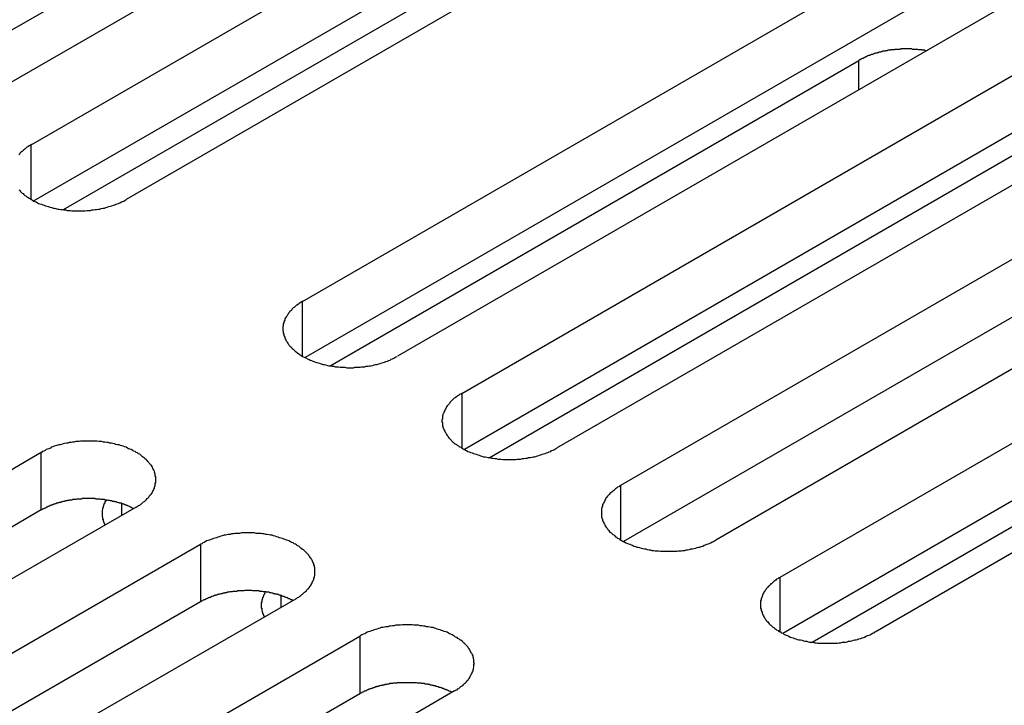
# Model space of a CAD drawing. Extents: x -41 to 2100, y 0 to 1485.
# Drawn here: x 1417 to 1438, y 1095 to 1109 of the extents above; entities that cross this region are included whole.
import ezdxf

# ---------------------------------------------------------------- set-up
doc = ezdxf.new("R2010")
doc.units = 0
doc.header["$LTSCALE"] = 5
doc.layers.add('VISIBLE__ISO_', color=7, linetype='CONTINUOUS')
doc.layers.add('VISIBLE_NARROW__ISO_', color=7, linetype='CONTINUOUS')

msp = doc.modelspace()

# ---------------------------------------------------------------- linework, layer by layer
at = {"layer": 'VISIBLE__ISO_'}
for p, q in [((1429.336, 1116.286), (1413.728, 1107.274)), ((1431.351, 1116.347), (1415.689, 1107.304)), ((1417.056, 1106.515), (1432.718, 1115.558)), ((1432.718, 1114.333), (1417.11, 1105.322)), ((1434.733, 1114.394), (1419.071, 1105.352)), ((1422.819, 1103.188), (1438.482, 1112.23)), ((1427.875, 1110.988), (1417.734, 1105.133)), ((1438.482, 1111.005), (1422.874, 1101.994)), ((1440.497, 1111.067), (1424.834, 1102.024)), ((1426.201, 1101.235), (1441.864, 1110.278)), ((1443.879, 1109.114), (1428.217, 1100.071)), ((1441.864, 1109.053), (1426.256, 1100.042)), ((1423.403, 1101.82), (1434.639, 1108.307)), ((1429.583, 1099.282), (1445.246, 1108.325)), ((1445.246, 1107.1), (1429.638, 1098.089)), ((1447.261, 1107.161), (1431.599, 1098.119)), ((1432.965, 1097.33), (1448.628, 1106.372)), ((1426.786, 1099.868), (1438.021, 1106.354)), ((1448.628, 1105.148), (1433.02, 1096.136)), ((1450.643, 1105.209), (1434.981, 1096.166)), ((1443.785, 1101.802), (1433.644, 1095.947)), ((1401.606, 1090.94), (1417.268, 1099.983)), ((1417.268, 1098.758), (1401.66, 1089.747)), ((1419.284, 1098.819), (1403.621, 1089.777)), ((1404.988, 1088.987), (1420.65, 1098.03)), ((1420.65, 1096.805), (1405.042, 1087.794)), ((1422.666, 1096.867), (1407.003, 1087.824)), ((1408.37, 1087.035), (1424.033, 1096.077)), ((1426.048, 1094.914), (1410.385, 1085.871)), ((1424.033, 1094.853), (1408.425, 1085.841))]:
    msp.add_line(p, q, dxfattribs=at)
for points in [[(1436.07, 1108.51, 0), (1436.06, 1108.51, 0), (1436.05, 1108.51, 0), (1436.04, 1108.52, 0), (1436.02, 1108.52, 0), (1436.01, 1108.52, 0), (1436, 1108.52, 0), (1435.99, 1108.52, 0), (1435.98, 1108.53, 0), (1435.96, 1108.53, 0), (1435.95, 1108.53, 0), (1435.94, 1108.53, 0), (1435.93, 1108.53, 0), (1435.92, 1108.53, 0), (1435.91, 1108.53, 0), (1435.89, 1108.54, 0), (1435.88, 1108.54, 0), (1435.87, 1108.54, 0), (1435.86, 1108.54, 0), (1435.85, 1108.54, 0), (1435.83, 1108.54, 0), (1435.82, 1108.54, 0), (1435.81, 1108.54, 0), (1435.8, 1108.54, 0), (1435.79, 1108.54, 0), (1435.77, 1108.54, 0), (1435.76, 1108.55, 0), (1435.75, 1108.55, 0), (1435.74, 1108.55, 0), (1435.73, 1108.55, 0), (1435.71, 1108.55, 0), (1435.7, 1108.55, 0), (1435.69, 1108.55, 0), (1435.68, 1108.55, 0), (1435.67, 1108.55, 0), (1435.65, 1108.55, 0), (1435.64, 1108.55, 0), (1435.63, 1108.55, 0), (1435.62, 1108.55, 0), (1435.6, 1108.55, 0), (1435.59, 1108.55, 0), (1435.58, 1108.55, 0), (1435.57, 1108.55, 0), (1435.56, 1108.55, 0), (1435.54, 1108.55, 0), (1435.53, 1108.55, 0), (1435.52, 1108.54, 0), (1435.51, 1108.54, 0), (1435.5, 1108.54, 0), (1435.48, 1108.54, 0), (1435.47, 1108.54, 0), (1435.46, 1108.54, 0), (1435.45, 1108.54, 0), (1435.44, 1108.54, 0), (1435.42, 1108.54, 0), (1435.41, 1108.54, 0), (1435.4, 1108.54, 0), (1435.39, 1108.53, 0), (1435.38, 1108.53, 0), (1435.36, 1108.53, 0), (1435.35, 1108.53, 0), (1435.34, 1108.53, 0), (1435.33, 1108.53, 0), (1435.32, 1108.53, 0), (1435.31, 1108.52, 0), (1435.29, 1108.52, 0), (1435.28, 1108.52, 0), (1435.27, 1108.52, 0), (1435.26, 1108.52, 0), (1435.25, 1108.52, 0), (1435.24, 1108.51, 0), (1435.22, 1108.51, 0), (1435.21, 1108.51, 0), (1435.2, 1108.51, 0), (1435.19, 1108.5, 0), (1435.18, 1108.5, 0), (1435.17, 1108.5, 0), (1435.16, 1108.5, 0), (1435.14, 1108.5, 0), (1435.13, 1108.49, 0), (1435.12, 1108.49, 0), (1435.11, 1108.49, 0), (1435.1, 1108.48, 0), (1435.09, 1108.48, 0), (1435.08, 1108.48, 0), (1435.07, 1108.48, 0), (1435.05, 1108.47, 0), (1435.04, 1108.47, 0), (1435.03, 1108.47, 0), (1435.02, 1108.46, 0), (1435.01, 1108.46, 0), (1435, 1108.46, 0), (1434.99, 1108.46, 0), (1434.98, 1108.45, 0), (1434.97, 1108.45, 0), (1434.96, 1108.45, 0), (1434.95, 1108.44, 0), (1434.94, 1108.44, 0), (1434.93, 1108.43, 0), (1434.92, 1108.43, 0), (1434.9, 1108.43, 0), (1434.89, 1108.42, 0), (1434.88, 1108.42, 0), (1434.87, 1108.42, 0), (1434.86, 1108.41, 0), (1434.85, 1108.41, 0), (1434.84, 1108.41, 0), (1434.83, 1108.4, 0), (1434.82, 1108.4, 0), (1434.81, 1108.39, 0), (1434.8, 1108.39, 0), (1434.79, 1108.38, 0), (1434.78, 1108.38, 0), (1434.78, 1108.38, 0), (1434.77, 1108.37, 0), (1434.76, 1108.37, 0), (1434.75, 1108.36, 0), (1434.74, 1108.36, 0), (1434.73, 1108.35, 0), (1434.72, 1108.35, 0), (1434.71, 1108.35, 0), (1434.7, 1108.34, 0), (1434.69, 1108.34, 0), (1434.68, 1108.33, 0), (1434.67, 1108.33, 0), (1434.67, 1108.32, 0), (1434.66, 1108.32, 0), (1434.65, 1108.31, 0), (1434.64, 1108.31, 0)], [(1417.06, 1106.52, 0), (1417.03, 1106.5, 0), (1417.01, 1106.49, 0), (1416.98, 1106.47, 0), (1416.96, 1106.46, 0), (1416.94, 1106.44, 0), (1416.92, 1106.42, 0), (1416.9, 1106.41, 0), (1416.88, 1106.39, 0), (1416.86, 1106.37, 0), (1416.84, 1106.36, 0), (1416.82, 1106.34, 0), (1416.81, 1106.32, 0), (1416.79, 1106.3, 0)], [(1416.79, 1105.56, 0), (1416.81, 1105.55, 0), (1416.82, 1105.53, 0), (1416.84, 1105.51, 0), (1416.86, 1105.49, 0), (1416.88, 1105.48, 0), (1416.9, 1105.46, 0), (1416.92, 1105.44, 0), (1416.94, 1105.43, 0), (1416.96, 1105.41, 0), (1416.98, 1105.4, 0), (1417.01, 1105.38, 0), (1417.03, 1105.37, 0), (1417.06, 1105.35, 0), (1417.08, 1105.34, 0), (1417.11, 1105.32, 0), (1417.13, 1105.31, 0), (1417.16, 1105.3, 0), (1417.19, 1105.28, 0), (1417.21, 1105.27, 0), (1417.24, 1105.26, 0), (1417.27, 1105.25, 0), (1417.3, 1105.24, 0), (1417.33, 1105.23, 0), (1417.36, 1105.22, 0), (1417.39, 1105.21, 0), (1417.42, 1105.2, 0), (1417.45, 1105.19, 0), (1417.49, 1105.18, 0), (1417.52, 1105.17, 0), (1417.55, 1105.17, 0), (1417.58, 1105.16, 0), (1417.62, 1105.15, 0), (1417.65, 1105.15, 0), (1417.68, 1105.14, 0), (1417.72, 1105.14, 0), (1417.75, 1105.13, 0), (1417.79, 1105.13, 0), (1417.82, 1105.12, 0), (1417.85, 1105.12, 0), (1417.89, 1105.12, 0), (1417.92, 1105.11, 0), (1417.96, 1105.11, 0), (1417.99, 1105.11, 0), (1418.03, 1105.11, 0), (1418.06, 1105.11, 0), (1418.1, 1105.11, 0), (1418.13, 1105.11, 0), (1418.17, 1105.11, 0), (1418.2, 1105.11, 0), (1418.24, 1105.12, 0), (1418.27, 1105.12, 0), (1418.31, 1105.12, 0), (1418.34, 1105.13, 0), (1418.38, 1105.13, 0), (1418.41, 1105.14, 0), (1418.44, 1105.14, 0), (1418.48, 1105.15, 0), (1418.51, 1105.15, 0), (1418.54, 1105.16, 0), (1418.58, 1105.17, 0), (1418.61, 1105.17, 0), (1418.64, 1105.18, 0), (1418.67, 1105.19, 0), (1418.7, 1105.2, 0), (1418.73, 1105.21, 0), (1418.77, 1105.22, 0), (1418.8, 1105.23, 0), (1418.83, 1105.24, 0), (1418.85, 1105.25, 0), (1418.88, 1105.26, 0), (1418.91, 1105.27, 0), (1418.94, 1105.28, 0), (1418.97, 1105.3, 0), (1418.99, 1105.31, 0), (1419.02, 1105.32, 0), (1419.05, 1105.34, 0), (1419.07, 1105.35, 0)], [(1422.82, 1103.19, 0), (1422.79, 1103.17, 0), (1422.77, 1103.16, 0), (1422.75, 1103.14, 0), (1422.73, 1103.13, 0), (1422.7, 1103.11, 0), (1422.68, 1103.1, 0), (1422.66, 1103.08, 0), (1422.64, 1103.06, 0), (1422.62, 1103.05, 0), (1422.6, 1103.03, 0), (1422.59, 1103.01, 0), (1422.57, 1102.99, 0), (1422.55, 1102.98, 0), (1422.54, 1102.96, 0), (1422.52, 1102.94, 0), (1422.51, 1102.92, 0), (1422.5, 1102.9, 0), (1422.49, 1102.88, 0), (1422.47, 1102.86, 0), (1422.46, 1102.84, 0), (1422.45, 1102.83, 0), (1422.44, 1102.81, 0), (1422.44, 1102.79, 0), (1422.43, 1102.77, 0), (1422.42, 1102.75, 0), (1422.42, 1102.73, 0), (1422.41, 1102.71, 0), (1422.41, 1102.69, 0), (1422.41, 1102.67, 0), (1422.4, 1102.65, 0), (1422.4, 1102.63, 0), (1422.4, 1102.61, 0), (1422.4, 1102.59, 0), (1422.4, 1102.57, 0), (1422.41, 1102.55, 0), (1422.41, 1102.53, 0), (1422.41, 1102.51, 0), (1422.42, 1102.49, 0), (1422.42, 1102.47, 0), (1422.43, 1102.45, 0), (1422.44, 1102.43, 0), (1422.44, 1102.41, 0), (1422.45, 1102.39, 0), (1422.46, 1102.37, 0), (1422.47, 1102.35, 0), (1422.49, 1102.33, 0), (1422.5, 1102.31, 0), (1422.51, 1102.29, 0), (1422.52, 1102.27, 0), (1422.54, 1102.25, 0), (1422.55, 1102.24, 0), (1422.57, 1102.22, 0), (1422.59, 1102.2, 0), (1422.6, 1102.18, 0), (1422.62, 1102.17, 0), (1422.64, 1102.15, 0), (1422.66, 1102.13, 0), (1422.68, 1102.12, 0), (1422.7, 1102.1, 0), (1422.73, 1102.08, 0), (1422.75, 1102.07, 0), (1422.77, 1102.05, 0), (1422.79, 1102.04, 0), (1422.82, 1102.02, 0), (1422.84, 1102.01, 0), (1422.87, 1102, 0), (1422.9, 1101.98, 0), (1422.92, 1101.97, 0), (1422.95, 1101.96, 0), (1422.98, 1101.94, 0), (1423.01, 1101.93, 0), (1423.04, 1101.92, 0), (1423.06, 1101.91, 0), (1423.09, 1101.9, 0), (1423.12, 1101.89, 0), (1423.16, 1101.88, 0), (1423.19, 1101.87, 0), (1423.22, 1101.86, 0), (1423.25, 1101.85, 0), (1423.28, 1101.85, 0), (1423.31, 1101.84, 0), (1423.35, 1101.83, 0), (1423.38, 1101.82, 0), (1423.41, 1101.82, 0), (1423.45, 1101.81, 0), (1423.48, 1101.81, 0), (1423.51, 1101.8, 0), (1423.55, 1101.8, 0), (1423.58, 1101.8, 0), (1423.62, 1101.79, 0), (1423.65, 1101.79, 0), (1423.69, 1101.79, 0), (1423.72, 1101.79, 0), (1423.76, 1101.78, 0), (1423.79, 1101.78, 0), (1423.83, 1101.78, 0), (1423.86, 1101.78, 0), (1423.9, 1101.78, 0), (1423.93, 1101.79, 0), (1423.97, 1101.79, 0), (1424, 1101.79, 0), (1424.04, 1101.79, 0), (1424.07, 1101.8, 0), (1424.1, 1101.8, 0), (1424.14, 1101.8, 0), (1424.17, 1101.81, 0), (1424.21, 1101.81, 0), (1424.24, 1101.82, 0), (1424.27, 1101.82, 0), (1424.31, 1101.83, 0), (1424.34, 1101.84, 0), (1424.37, 1101.85, 0), (1424.4, 1101.85, 0), (1424.44, 1101.86, 0), (1424.47, 1101.87, 0), (1424.5, 1101.88, 0), (1424.53, 1101.89, 0), (1424.56, 1101.9, 0), (1424.59, 1101.91, 0), (1424.62, 1101.92, 0), (1424.65, 1101.93, 0), (1424.68, 1101.94, 0), (1424.7, 1101.96, 0), (1424.73, 1101.97, 0), (1424.76, 1101.98, 0), (1424.78, 1102, 0), (1424.81, 1102.01, 0), (1424.83, 1102.02, 0)], [(1426.2, 1101.23, 0), (1426.18, 1101.22, 0), (1426.15, 1101.21, 0), (1426.13, 1101.19, 0), (1426.11, 1101.18, 0), (1426.09, 1101.16, 0), (1426.06, 1101.14, 0), (1426.04, 1101.13, 0), (1426.02, 1101.11, 0), (1426, 1101.09, 0), (1425.99, 1101.08, 0), (1425.97, 1101.06, 0), (1425.95, 1101.04, 0), (1425.94, 1101.02, 0), (1425.92, 1101, 0), (1425.91, 1100.99, 0), (1425.89, 1100.97, 0), (1425.88, 1100.95, 0), (1425.87, 1100.93, 0), (1425.86, 1100.91, 0), (1425.85, 1100.89, 0), (1425.84, 1100.87, 0), (1425.83, 1100.85, 0), (1425.82, 1100.83, 0), (1425.81, 1100.81, 0), (1425.8, 1100.79, 0), (1425.8, 1100.77, 0), (1425.79, 1100.75, 0), (1425.79, 1100.73, 0), (1425.79, 1100.71, 0), (1425.79, 1100.69, 0), (1425.78, 1100.67, 0), (1425.78, 1100.65, 0), (1425.78, 1100.63, 0), (1425.79, 1100.61, 0), (1425.79, 1100.59, 0), (1425.79, 1100.57, 0), (1425.79, 1100.55, 0), (1425.8, 1100.53, 0), (1425.8, 1100.51, 0), (1425.81, 1100.49, 0), (1425.82, 1100.47, 0), (1425.83, 1100.45, 0), (1425.84, 1100.43, 0), (1425.85, 1100.41, 0), (1425.86, 1100.4, 0), (1425.87, 1100.38, 0), (1425.88, 1100.36, 0), (1425.89, 1100.34, 0), (1425.91, 1100.32, 0), (1425.92, 1100.3, 0), (1425.94, 1100.28, 0), (1425.95, 1100.27, 0), (1425.97, 1100.25, 0), (1425.99, 1100.23, 0), (1426, 1100.21, 0), (1426.02, 1100.2, 0), (1426.04, 1100.18, 0), (1426.06, 1100.16, 0), (1426.09, 1100.15, 0), (1426.11, 1100.13, 0), (1426.13, 1100.12, 0), (1426.15, 1100.1, 0), (1426.18, 1100.09, 0), (1426.2, 1100.07, 0), (1426.23, 1100.06, 0), (1426.25, 1100.04, 0), (1426.28, 1100.03, 0), (1426.3, 1100.02, 0), (1426.33, 1100, 0), (1426.36, 1099.99, 0), (1426.39, 1099.98, 0), (1426.42, 1099.97, 0), (1426.45, 1099.96, 0), (1426.48, 1099.95, 0), (1426.51, 1099.94, 0), (1426.54, 1099.93, 0), (1426.57, 1099.92, 0), (1426.6, 1099.91, 0), (1426.63, 1099.9, 0), (1426.66, 1099.89, 0), (1426.7, 1099.89, 0), (1426.73, 1099.88, 0), (1426.76, 1099.87, 0), (1426.8, 1099.87, 0), (1426.83, 1099.86, 0), (1426.86, 1099.86, 0), (1426.9, 1099.85, 0), (1426.93, 1099.85, 0), (1426.97, 1099.84, 0), (1427, 1099.84, 0), (1427.03, 1099.84, 0), (1427.07, 1099.83, 0), (1427.1, 1099.83, 0), (1427.14, 1099.83, 0), (1427.17, 1099.83, 0), (1427.21, 1099.83, 0), (1427.24, 1099.83, 0), (1427.28, 1099.83, 0), (1427.31, 1099.83, 0), (1427.35, 1099.83, 0), (1427.38, 1099.84, 0), (1427.42, 1099.84, 0), (1427.45, 1099.84, 0), (1427.49, 1099.85, 0), (1427.52, 1099.85, 0), (1427.56, 1099.86, 0), (1427.59, 1099.86, 0), (1427.62, 1099.87, 0), (1427.66, 1099.87, 0), (1427.69, 1099.88, 0), (1427.72, 1099.89, 0), (1427.75, 1099.89, 0), (1427.79, 1099.9, 0), (1427.82, 1099.91, 0), (1427.85, 1099.92, 0), (1427.88, 1099.93, 0), (1427.91, 1099.94, 0), (1427.94, 1099.95, 0), (1427.97, 1099.96, 0), (1428, 1099.97, 0), (1428.03, 1099.98, 0), (1428.06, 1099.99, 0), (1428.09, 1100, 0), (1428.11, 1100.02, 0), (1428.14, 1100.03, 0), (1428.17, 1100.04, 0), (1428.19, 1100.06, 0), (1428.22, 1100.07, 0)], [(1419.28, 1098.82, 0), (1419.31, 1098.83, 0), (1419.33, 1098.85, 0), (1419.36, 1098.86, 0), (1419.38, 1098.88, 0), (1419.4, 1098.89, 0), (1419.42, 1098.91, 0), (1419.44, 1098.93, 0), (1419.46, 1098.94, 0), (1419.48, 1098.96, 0), (1419.5, 1098.98, 0), (1419.52, 1099, 0), (1419.53, 1099.01, 0), (1419.55, 1099.03, 0), (1419.56, 1099.05, 0), (1419.58, 1099.07, 0), (1419.59, 1099.09, 0), (1419.61, 1099.1, 0), (1419.62, 1099.12, 0), (1419.63, 1099.14, 0), (1419.64, 1099.16, 0), (1419.65, 1099.18, 0), (1419.66, 1099.2, 0), (1419.67, 1099.22, 0), (1419.67, 1099.24, 0), (1419.68, 1099.26, 0), (1419.69, 1099.28, 0), (1419.69, 1099.3, 0), (1419.69, 1099.32, 0), (1419.7, 1099.34, 0), (1419.7, 1099.36, 0), (1419.7, 1099.38, 0), (1419.7, 1099.4, 0), (1419.7, 1099.42, 0), (1419.7, 1099.44, 0), (1419.7, 1099.46, 0), (1419.69, 1099.48, 0), (1419.69, 1099.5, 0), (1419.69, 1099.52, 0), (1419.68, 1099.54, 0), (1419.67, 1099.56, 0), (1419.67, 1099.58, 0), (1419.66, 1099.6, 0), (1419.65, 1099.62, 0), (1419.64, 1099.64, 0), (1419.63, 1099.66, 0), (1419.62, 1099.68, 0), (1419.61, 1099.7, 0), (1419.59, 1099.72, 0), (1419.58, 1099.73, 0), (1419.56, 1099.75, 0), (1419.55, 1099.77, 0), (1419.53, 1099.79, 0), (1419.52, 1099.81, 0), (1419.5, 1099.82, 0), (1419.48, 1099.84, 0), (1419.46, 1099.86, 0), (1419.44, 1099.87, 0), (1419.42, 1099.89, 0), (1419.4, 1099.91, 0), (1419.38, 1099.92, 0), (1419.36, 1099.94, 0), (1419.33, 1099.95, 0), (1419.31, 1099.97, 0), (1419.28, 1099.98, 0), (1419.26, 1100, 0), (1419.23, 1100.01, 0), (1419.21, 1100.02, 0), (1419.18, 1100.04, 0), (1419.15, 1100.05, 0), (1419.12, 1100.06, 0), (1419.1, 1100.07, 0), (1419.07, 1100.09, 0), (1419.04, 1100.1, 0), (1419.01, 1100.11, 0), (1418.98, 1100.12, 0), (1418.95, 1100.13, 0), (1418.92, 1100.14, 0), (1418.89, 1100.14, 0), (1418.85, 1100.15, 0), (1418.82, 1100.16, 0), (1418.79, 1100.17, 0), (1418.76, 1100.18, 0), (1418.72, 1100.18, 0), (1418.69, 1100.19, 0), (1418.66, 1100.19, 0), (1418.62, 1100.2, 0), (1418.59, 1100.2, 0), (1418.55, 1100.21, 0), (1418.52, 1100.21, 0), (1418.49, 1100.21, 0), (1418.45, 1100.22, 0), (1418.42, 1100.22, 0), (1418.38, 1100.22, 0), (1418.35, 1100.22, 0), (1418.31, 1100.22, 0), (1418.28, 1100.22, 0), (1418.24, 1100.22, 0), (1418.21, 1100.22, 0), (1418.17, 1100.22, 0), (1418.14, 1100.22, 0), (1418.1, 1100.22, 0), (1418.07, 1100.21, 0), (1418.03, 1100.21, 0), (1418, 1100.21, 0), (1417.96, 1100.2, 0), (1417.93, 1100.2, 0), (1417.9, 1100.19, 0), (1417.86, 1100.19, 0), (1417.83, 1100.18, 0), (1417.8, 1100.18, 0), (1417.76, 1100.17, 0), (1417.73, 1100.16, 0), (1417.7, 1100.15, 0), (1417.67, 1100.14, 0), (1417.64, 1100.14, 0), (1417.6, 1100.13, 0), (1417.57, 1100.12, 0), (1417.54, 1100.11, 0), (1417.51, 1100.1, 0), (1417.48, 1100.09, 0), (1417.46, 1100.07, 0), (1417.43, 1100.06, 0), (1417.4, 1100.05, 0), (1417.37, 1100.04, 0), (1417.35, 1100.02, 0), (1417.32, 1100.01, 0), (1417.29, 1100, 0), (1417.27, 1099.98, 0)], [(1429.58, 1099.28, 0), (1429.56, 1099.27, 0), (1429.54, 1099.25, 0), (1429.51, 1099.24, 0), (1429.49, 1099.22, 0), (1429.47, 1099.21, 0), (1429.45, 1099.19, 0), (1429.43, 1099.17, 0), (1429.41, 1099.16, 0), (1429.39, 1099.14, 0), (1429.37, 1099.12, 0), (1429.35, 1099.11, 0), (1429.33, 1099.09, 0), (1429.32, 1099.07, 0), (1429.3, 1099.05, 0), (1429.29, 1099.03, 0), (1429.27, 1099.02, 0), (1429.26, 1099, 0), (1429.25, 1098.98, 0), (1429.24, 1098.96, 0), (1429.23, 1098.94, 0), (1429.22, 1098.92, 0), (1429.21, 1098.9, 0), (1429.2, 1098.88, 0), (1429.19, 1098.86, 0), (1429.19, 1098.84, 0), (1429.18, 1098.82, 0), (1429.18, 1098.8, 0), (1429.17, 1098.78, 0), (1429.17, 1098.76, 0), (1429.17, 1098.74, 0), (1429.17, 1098.72, 0), (1429.17, 1098.7, 0), (1429.17, 1098.68, 0), (1429.17, 1098.66, 0), (1429.17, 1098.64, 0), (1429.17, 1098.62, 0), (1429.18, 1098.6, 0), (1429.18, 1098.58, 0), (1429.19, 1098.56, 0), (1429.19, 1098.54, 0), (1429.2, 1098.52, 0), (1429.21, 1098.5, 0), (1429.22, 1098.48, 0), (1429.23, 1098.46, 0), (1429.24, 1098.44, 0), (1429.25, 1098.42, 0), (1429.26, 1098.4, 0), (1429.27, 1098.39, 0), (1429.29, 1098.37, 0), (1429.3, 1098.35, 0), (1429.32, 1098.33, 0), (1429.33, 1098.31, 0), (1429.35, 1098.29, 0), (1429.37, 1098.28, 0), (1429.39, 1098.26, 0), (1429.41, 1098.24, 0), (1429.43, 1098.23, 0), (1429.45, 1098.21, 0), (1429.47, 1098.19, 0), (1429.49, 1098.18, 0), (1429.51, 1098.16, 0), (1429.54, 1098.15, 0), (1429.56, 1098.13, 0), (1429.58, 1098.12, 0), (1429.61, 1098.1, 0), (1429.63, 1098.09, 0), (1429.66, 1098.08, 0), (1429.69, 1098.06, 0), (1429.71, 1098.05, 0), (1429.74, 1098.04, 0), (1429.77, 1098.03, 0), (1429.8, 1098.02, 0), (1429.83, 1098.01, 0), (1429.86, 1097.99, 0), (1429.89, 1097.98, 0), (1429.92, 1097.97, 0), (1429.95, 1097.97, 0), (1429.98, 1097.96, 0), (1430.01, 1097.95, 0), (1430.05, 1097.94, 0), (1430.08, 1097.93, 0), (1430.11, 1097.93, 0), (1430.14, 1097.92, 0), (1430.18, 1097.91, 0), (1430.21, 1097.91, 0), (1430.24, 1097.9, 0), (1430.28, 1097.9, 0), (1430.31, 1097.89, 0), (1430.35, 1097.89, 0), (1430.38, 1097.89, 0), (1430.42, 1097.88, 0), (1430.45, 1097.88, 0), (1430.49, 1097.88, 0), (1430.52, 1097.88, 0), (1430.56, 1097.88, 0), (1430.59, 1097.88, 0), (1430.63, 1097.88, 0), (1430.66, 1097.88, 0), (1430.7, 1097.88, 0), (1430.73, 1097.88, 0), (1430.77, 1097.88, 0), (1430.8, 1097.89, 0), (1430.83, 1097.89, 0), (1430.87, 1097.89, 0), (1430.9, 1097.9, 0), (1430.94, 1097.9, 0), (1430.97, 1097.91, 0), (1431, 1097.91, 0), (1431.04, 1097.92, 0), (1431.07, 1097.93, 0), (1431.1, 1097.93, 0), (1431.14, 1097.94, 0), (1431.17, 1097.95, 0), (1431.2, 1097.96, 0), (1431.23, 1097.97, 0), (1431.26, 1097.97, 0), (1431.29, 1097.98, 0), (1431.32, 1097.99, 0), (1431.35, 1098.01, 0), (1431.38, 1098.02, 0), (1431.41, 1098.03, 0), (1431.44, 1098.04, 0), (1431.47, 1098.05, 0), (1431.49, 1098.06, 0), (1431.52, 1098.08, 0), (1431.55, 1098.09, 0), (1431.57, 1098.1, 0), (1431.6, 1098.12, 0)], [(1419.23, 1098.79, 0), (1419.22, 1098.79, 0), (1419.2, 1098.8, 0), (1419.19, 1098.81, 0), (1419.18, 1098.81, 0), (1419.16, 1098.82, 0), (1419.15, 1098.83, 0), (1419.14, 1098.83, 0), (1419.12, 1098.84, 0), (1419.11, 1098.84, 0), (1419.1, 1098.85, 0), (1419.08, 1098.85, 0), (1419.07, 1098.86, 0), (1419.06, 1098.87, 0), (1419.04, 1098.87, 0), (1419.03, 1098.88, 0), (1419.01, 1098.88, 0), (1419, 1098.89, 0), (1418.98, 1098.89, 0), (1418.97, 1098.9, 0), (1418.95, 1098.9, 0), (1418.94, 1098.9, 0), (1418.92, 1098.91, 0), (1418.91, 1098.91, 0), (1418.89, 1098.92, 0), (1418.88, 1098.92, 0), (1418.86, 1098.93, 0), (1418.85, 1098.93, 0), (1418.83, 1098.93, 0), (1418.82, 1098.94, 0), (1418.8, 1098.94, 0), (1418.78, 1098.94, 0), (1418.77, 1098.95, 0), (1418.75, 1098.95, 0), (1418.74, 1098.95, 0), (1418.72, 1098.96, 0), (1418.7, 1098.96, 0), (1418.69, 1098.96, 0), (1418.67, 1098.97, 0), (1418.66, 1098.97, 0), (1418.64, 1098.97, 0), (1418.62, 1098.97, 0), (1418.61, 1098.98, 0), (1418.59, 1098.98, 0), (1418.57, 1098.98, 0), (1418.56, 1098.98, 0), (1418.54, 1098.98, 0), (1418.52, 1098.99, 0), (1418.51, 1098.99, 0), (1418.49, 1098.99, 0), (1418.47, 1098.99, 0), (1418.46, 1098.99, 0), (1418.44, 1098.99, 0), (1418.42, 1098.99, 0), (1418.41, 1099, 0), (1418.39, 1099, 0), (1418.37, 1099, 0), (1418.36, 1099, 0), (1418.34, 1099, 0), (1418.32, 1099, 0), (1418.31, 1099, 0), (1418.29, 1099, 0), (1418.27, 1099, 0), (1418.26, 1099, 0), (1418.24, 1099, 0), (1418.22, 1099, 0), (1418.2, 1099, 0), (1418.19, 1099, 0), (1418.17, 1099, 0), (1418.15, 1099, 0), (1418.14, 1099, 0), (1418.12, 1098.99, 0), (1418.1, 1098.99, 0), (1418.09, 1098.99, 0), (1418.07, 1098.99, 0), (1418.05, 1098.99, 0), (1418.04, 1098.99, 0), (1418.02, 1098.99, 0), (1418, 1098.98, 0), (1417.99, 1098.98, 0), (1417.97, 1098.98, 0), (1417.95, 1098.98, 0), (1417.94, 1098.98, 0), (1417.92, 1098.97, 0), (1417.9, 1098.97, 0), (1417.89, 1098.97, 0), (1417.87, 1098.97, 0), (1417.86, 1098.96, 0), (1417.84, 1098.96, 0), (1417.82, 1098.96, 0), (1417.81, 1098.95, 0), (1417.79, 1098.95, 0), (1417.78, 1098.95, 0), (1417.76, 1098.94, 0), (1417.74, 1098.94, 0), (1417.73, 1098.94, 0), (1417.71, 1098.93, 0), (1417.7, 1098.93, 0), (1417.68, 1098.92, 0), (1417.67, 1098.92, 0), (1417.65, 1098.92, 0), (1417.64, 1098.91, 0), (1417.62, 1098.91, 0), (1417.61, 1098.9, 0), (1417.59, 1098.9, 0), (1417.58, 1098.89, 0), (1417.56, 1098.89, 0), (1417.55, 1098.88, 0), (1417.53, 1098.88, 0), (1417.52, 1098.87, 0), (1417.5, 1098.87, 0), (1417.49, 1098.86, 0), (1417.48, 1098.86, 0), (1417.46, 1098.85, 0), (1417.45, 1098.85, 0), (1417.44, 1098.84, 0), (1417.42, 1098.83, 0), (1417.41, 1098.83, 0), (1417.39, 1098.82, 0), (1417.38, 1098.82, 0), (1417.37, 1098.81, 0), (1417.36, 1098.8, 0), (1417.34, 1098.8, 0), (1417.33, 1098.79, 0), (1417.32, 1098.78, 0), (1417.3, 1098.78, 0), (1417.29, 1098.77, 0), (1417.28, 1098.76, 0), (1417.27, 1098.76, 0)], [(1418.65, 1098.97, 0), (1418.65, 1098.97, 0), (1418.64, 1098.96, 0), (1418.64, 1098.96, 0), (1418.64, 1098.95, 0), (1418.64, 1098.95, 0), (1418.63, 1098.95, 0), (1418.63, 1098.94, 0), (1418.63, 1098.94, 0), (1418.63, 1098.93, 0), (1418.63, 1098.93, 0), (1418.62, 1098.93, 0), (1418.62, 1098.92, 0), (1418.62, 1098.92, 0), (1418.62, 1098.91, 0), (1418.61, 1098.91, 0), (1418.61, 1098.91, 0), (1418.61, 1098.9, 0), (1418.61, 1098.9, 0), (1418.61, 1098.89, 0), (1418.61, 1098.89, 0), (1418.6, 1098.89, 0), (1418.6, 1098.88, 0), (1418.6, 1098.88, 0), (1418.6, 1098.87, 0), (1418.6, 1098.87, 0), (1418.59, 1098.86, 0), (1418.59, 1098.86, 0), (1418.59, 1098.86, 0), (1418.59, 1098.85, 0), (1418.59, 1098.85, 0), (1418.59, 1098.84, 0), (1418.59, 1098.84, 0), (1418.58, 1098.84, 0), (1418.58, 1098.83, 0), (1418.58, 1098.83, 0), (1418.58, 1098.82, 0), (1418.58, 1098.82, 0), (1418.58, 1098.81, 0), (1418.58, 1098.81, 0), (1418.58, 1098.81, 0), (1418.57, 1098.8, 0), (1418.57, 1098.8, 0), (1418.57, 1098.79, 0), (1418.57, 1098.79, 0), (1418.57, 1098.79, 0), (1418.57, 1098.78, 0), (1418.57, 1098.78, 0), (1418.57, 1098.77, 0), (1418.57, 1098.77, 0), (1418.57, 1098.76, 0), (1418.57, 1098.76, 0), (1418.57, 1098.76, 0), (1418.56, 1098.75, 0), (1418.56, 1098.75, 0), (1418.56, 1098.74, 0), (1418.56, 1098.74, 0), (1418.56, 1098.74, 0), (1418.56, 1098.73, 0), (1418.56, 1098.73, 0), (1418.56, 1098.72, 0), (1418.56, 1098.72, 0), (1418.56, 1098.71, 0), (1418.56, 1098.71, 0), (1418.56, 1098.71, 0), (1418.56, 1098.7, 0), (1418.56, 1098.7, 0), (1418.56, 1098.69, 0), (1418.56, 1098.69, 0), (1418.56, 1098.68, 0), (1418.56, 1098.68, 0), (1418.56, 1098.68, 0), (1418.56, 1098.67, 0), (1418.56, 1098.67, 0), (1418.56, 1098.66, 0), (1418.56, 1098.66, 0), (1418.56, 1098.65, 0), (1418.56, 1098.65, 0), (1418.56, 1098.65, 0), (1418.56, 1098.64, 0), (1418.56, 1098.64, 0), (1418.56, 1098.63, 0), (1418.56, 1098.63, 0), (1418.56, 1098.63, 0), (1418.56, 1098.62, 0), (1418.56, 1098.62, 0), (1418.56, 1098.61, 0), (1418.57, 1098.61, 0), (1418.57, 1098.6, 0), (1418.57, 1098.6, 0), (1418.57, 1098.6, 0), (1418.57, 1098.59, 0), (1418.57, 1098.59, 0), (1418.57, 1098.58, 0), (1418.57, 1098.58, 0), (1418.57, 1098.57, 0), (1418.57, 1098.57, 0), (1418.57, 1098.57, 0), (1418.57, 1098.56, 0), (1418.58, 1098.56, 0), (1418.58, 1098.55, 0), (1418.58, 1098.55, 0), (1418.58, 1098.55, 0), (1418.58, 1098.54, 0), (1418.58, 1098.54, 0), (1418.58, 1098.53, 0), (1418.58, 1098.53, 0), (1418.59, 1098.52, 0), (1418.59, 1098.52, 0), (1418.59, 1098.52, 0), (1418.59, 1098.51, 0), (1418.59, 1098.51, 0), (1418.59, 1098.5, 0), (1418.6, 1098.5, 0), (1418.6, 1098.5, 0), (1418.6, 1098.49, 0), (1418.6, 1098.49, 0), (1418.6, 1098.48, 0), (1418.6, 1098.48, 0), (1418.61, 1098.47, 0), (1418.61, 1098.47, 0), (1418.61, 1098.47, 0), (1418.61, 1098.46, 0), (1418.61, 1098.46, 0), (1418.62, 1098.45, 0), (1418.62, 1098.45, 0), (1418.62, 1098.45, 0), (1418.62, 1098.44, 0), (1418.62, 1098.44, 0)], [(1422.67, 1096.87, 0), (1422.69, 1096.88, 0), (1422.71, 1096.9, 0), (1422.74, 1096.91, 0), (1422.76, 1096.93, 0), (1422.78, 1096.94, 0), (1422.8, 1096.96, 0), (1422.82, 1096.97, 0), (1422.84, 1096.99, 0), (1422.86, 1097.01, 0), (1422.88, 1097.03, 0), (1422.9, 1097.04, 0), (1422.91, 1097.06, 0), (1422.93, 1097.08, 0), (1422.95, 1097.1, 0), (1422.96, 1097.11, 0), (1422.97, 1097.13, 0), (1422.99, 1097.15, 0), (1423, 1097.17, 0), (1423.01, 1097.19, 0), (1423.02, 1097.21, 0), (1423.03, 1097.23, 0), (1423.04, 1097.25, 0), (1423.05, 1097.27, 0), (1423.06, 1097.29, 0), (1423.06, 1097.31, 0), (1423.07, 1097.33, 0), (1423.07, 1097.35, 0), (1423.08, 1097.37, 0), (1423.08, 1097.39, 0), (1423.08, 1097.41, 0), (1423.08, 1097.43, 0), (1423.08, 1097.45, 0), (1423.08, 1097.47, 0), (1423.08, 1097.49, 0), (1423.08, 1097.51, 0), (1423.08, 1097.53, 0), (1423.07, 1097.55, 0), (1423.07, 1097.57, 0), (1423.06, 1097.59, 0), (1423.06, 1097.61, 0), (1423.05, 1097.63, 0), (1423.04, 1097.65, 0), (1423.03, 1097.67, 0), (1423.02, 1097.69, 0), (1423.01, 1097.71, 0), (1423, 1097.73, 0), (1422.99, 1097.74, 0), (1422.97, 1097.76, 0), (1422.96, 1097.78, 0), (1422.95, 1097.8, 0), (1422.93, 1097.82, 0), (1422.91, 1097.84, 0), (1422.9, 1097.85, 0), (1422.88, 1097.87, 0), (1422.86, 1097.89, 0), (1422.84, 1097.91, 0), (1422.82, 1097.92, 0), (1422.8, 1097.94, 0), (1422.78, 1097.95, 0), (1422.76, 1097.97, 0), (1422.74, 1097.99, 0), (1422.71, 1098, 0), (1422.69, 1098.02, 0), (1422.67, 1098.03, 0), (1422.64, 1098.04, 0), (1422.62, 1098.06, 0), (1422.59, 1098.07, 0), (1422.56, 1098.08, 0), (1422.53, 1098.1, 0), (1422.51, 1098.11, 0), (1422.48, 1098.12, 0), (1422.45, 1098.13, 0), (1422.42, 1098.14, 0), (1422.39, 1098.15, 0), (1422.36, 1098.16, 0), (1422.33, 1098.17, 0), (1422.3, 1098.18, 0), (1422.27, 1098.19, 0), (1422.24, 1098.2, 0), (1422.2, 1098.21, 0), (1422.17, 1098.22, 0), (1422.14, 1098.22, 0), (1422.11, 1098.23, 0), (1422.07, 1098.24, 0), (1422.04, 1098.24, 0), (1422, 1098.25, 0), (1421.97, 1098.25, 0), (1421.94, 1098.26, 0), (1421.9, 1098.26, 0), (1421.87, 1098.26, 0), (1421.83, 1098.26, 0), (1421.8, 1098.27, 0), (1421.76, 1098.27, 0), (1421.73, 1098.27, 0), (1421.69, 1098.27, 0), (1421.66, 1098.27, 0), (1421.62, 1098.27, 0), (1421.59, 1098.27, 0), (1421.55, 1098.27, 0), (1421.52, 1098.27, 0), (1421.48, 1098.26, 0), (1421.45, 1098.26, 0), (1421.41, 1098.26, 0), (1421.38, 1098.26, 0), (1421.35, 1098.25, 0), (1421.31, 1098.25, 0), (1421.28, 1098.24, 0), (1421.24, 1098.24, 0), (1421.21, 1098.23, 0), (1421.18, 1098.22, 0), (1421.15, 1098.22, 0), (1421.11, 1098.21, 0), (1421.08, 1098.2, 0), (1421.05, 1098.19, 0), (1421.02, 1098.18, 0), (1420.99, 1098.17, 0), (1420.96, 1098.16, 0), (1420.93, 1098.15, 0), (1420.9, 1098.14, 0), (1420.87, 1098.13, 0), (1420.84, 1098.12, 0), (1420.81, 1098.11, 0), (1420.78, 1098.1, 0), (1420.75, 1098.08, 0), (1420.73, 1098.07, 0), (1420.7, 1098.06, 0), (1420.68, 1098.04, 0), (1420.65, 1098.03, 0)], [(1432.97, 1097.33, 0), (1432.94, 1097.32, 0), (1432.92, 1097.3, 0), (1432.89, 1097.29, 0), (1432.87, 1097.27, 0), (1432.85, 1097.25, 0), (1432.83, 1097.24, 0), (1432.81, 1097.22, 0), (1432.79, 1097.2, 0), (1432.77, 1097.19, 0), (1432.75, 1097.17, 0), (1432.73, 1097.15, 0), (1432.72, 1097.14, 0), (1432.7, 1097.12, 0), (1432.68, 1097.1, 0), (1432.67, 1097.08, 0), (1432.66, 1097.06, 0), (1432.64, 1097.04, 0), (1432.63, 1097.02, 0), (1432.62, 1097.01, 0), (1432.61, 1096.99, 0), (1432.6, 1096.97, 0), (1432.59, 1096.95, 0), (1432.58, 1096.93, 0), (1432.58, 1096.91, 0), (1432.57, 1096.89, 0), (1432.56, 1096.87, 0), (1432.56, 1096.85, 0), (1432.55, 1096.83, 0), (1432.55, 1096.81, 0), (1432.55, 1096.79, 0), (1432.55, 1096.77, 0), (1432.55, 1096.75, 0), (1432.55, 1096.73, 0), (1432.55, 1096.71, 0), (1432.55, 1096.69, 0), (1432.55, 1096.67, 0), (1432.56, 1096.65, 0), (1432.56, 1096.63, 0), (1432.57, 1096.61, 0), (1432.58, 1096.59, 0), (1432.58, 1096.57, 0), (1432.59, 1096.55, 0), (1432.6, 1096.53, 0), (1432.61, 1096.51, 0), (1432.62, 1096.49, 0), (1432.63, 1096.47, 0), (1432.64, 1096.45, 0), (1432.66, 1096.43, 0), (1432.67, 1096.41, 0), (1432.68, 1096.4, 0), (1432.7, 1096.38, 0), (1432.72, 1096.36, 0), (1432.73, 1096.34, 0), (1432.75, 1096.32, 0), (1432.77, 1096.31, 0), (1432.79, 1096.29, 0), (1432.81, 1096.27, 0), (1432.83, 1096.26, 0), (1432.85, 1096.24, 0), (1432.87, 1096.23, 0), (1432.89, 1096.21, 0), (1432.92, 1096.2, 0), (1432.94, 1096.18, 0), (1432.97, 1096.17, 0), (1432.99, 1096.15, 0), (1433.02, 1096.14, 0), (1433.04, 1096.12, 0), (1433.07, 1096.11, 0), (1433.1, 1096.1, 0), (1433.12, 1096.09, 0), (1433.15, 1096.08, 0), (1433.18, 1096.06, 0), (1433.21, 1096.05, 0), (1433.24, 1096.04, 0), (1433.27, 1096.03, 0), (1433.3, 1096.02, 0), (1433.33, 1096.01, 0), (1433.36, 1096, 0), (1433.4, 1096, 0), (1433.43, 1095.99, 0), (1433.46, 1095.98, 0), (1433.49, 1095.97, 0), (1433.53, 1095.97, 0), (1433.56, 1095.96, 0), (1433.59, 1095.95, 0), (1433.63, 1095.95, 0), (1433.66, 1095.95, 0), (1433.7, 1095.94, 0), (1433.73, 1095.94, 0), (1433.76, 1095.93, 0), (1433.8, 1095.93, 0), (1433.83, 1095.93, 0), (1433.87, 1095.93, 0), (1433.9, 1095.93, 0), (1433.94, 1095.93, 0), (1433.97, 1095.93, 0), (1434.01, 1095.93, 0), (1434.04, 1095.93, 0), (1434.08, 1095.93, 0), (1434.11, 1095.93, 0), (1434.15, 1095.93, 0), (1434.18, 1095.93, 0), (1434.22, 1095.94, 0), (1434.25, 1095.94, 0), (1434.29, 1095.95, 0), (1434.32, 1095.95, 0), (1434.35, 1095.95, 0), (1434.39, 1095.96, 0), (1434.42, 1095.97, 0), (1434.45, 1095.97, 0), (1434.49, 1095.98, 0), (1434.52, 1095.99, 0), (1434.55, 1096, 0), (1434.58, 1096, 0), (1434.61, 1096.01, 0), (1434.64, 1096.02, 0), (1434.68, 1096.03, 0), (1434.71, 1096.04, 0), (1434.74, 1096.05, 0), (1434.76, 1096.06, 0), (1434.79, 1096.08, 0), (1434.82, 1096.09, 0), (1434.85, 1096.1, 0), (1434.88, 1096.11, 0), (1434.9, 1096.12, 0), (1434.93, 1096.14, 0), (1434.96, 1096.15, 0), (1434.98, 1096.17, 0)], [(1422.61, 1096.84, 0), (1422.6, 1096.84, 0), (1422.59, 1096.85, 0), (1422.57, 1096.85, 0), (1422.56, 1096.86, 0), (1422.55, 1096.87, 0), (1422.53, 1096.87, 0), (1422.52, 1096.88, 0), (1422.51, 1096.88, 0), (1422.49, 1096.89, 0), (1422.48, 1096.9, 0), (1422.47, 1096.9, 0), (1422.45, 1096.91, 0), (1422.44, 1096.91, 0), (1422.42, 1096.92, 0), (1422.41, 1096.92, 0), (1422.39, 1096.93, 0), (1422.38, 1096.93, 0), (1422.37, 1096.94, 0), (1422.35, 1096.94, 0), (1422.34, 1096.95, 0), (1422.32, 1096.95, 0), (1422.31, 1096.96, 0), (1422.29, 1096.96, 0), (1422.28, 1096.97, 0), (1422.26, 1096.97, 0), (1422.24, 1096.97, 0), (1422.23, 1096.98, 0), (1422.21, 1096.98, 0), (1422.2, 1096.98, 0), (1422.18, 1096.99, 0), (1422.17, 1096.99, 0), (1422.15, 1097, 0), (1422.14, 1097, 0), (1422.12, 1097, 0), (1422.1, 1097.01, 0), (1422.09, 1097.01, 0), (1422.07, 1097.01, 0), (1422.05, 1097.01, 0), (1422.04, 1097.02, 0), (1422.02, 1097.02, 0), (1422.01, 1097.02, 0), (1421.99, 1097.02, 0), (1421.97, 1097.03, 0), (1421.96, 1097.03, 0), (1421.94, 1097.03, 0), (1421.92, 1097.03, 0), (1421.91, 1097.03, 0), (1421.89, 1097.04, 0), (1421.87, 1097.04, 0), (1421.86, 1097.04, 0), (1421.84, 1097.04, 0), (1421.82, 1097.04, 0), (1421.81, 1097.04, 0), (1421.79, 1097.04, 0), (1421.77, 1097.04, 0), (1421.76, 1097.04, 0), (1421.74, 1097.05, 0), (1421.72, 1097.05, 0), (1421.71, 1097.05, 0), (1421.69, 1097.05, 0), (1421.67, 1097.05, 0), (1421.65, 1097.05, 0), (1421.64, 1097.05, 0), (1421.62, 1097.05, 0), (1421.6, 1097.05, 0), (1421.59, 1097.05, 0), (1421.57, 1097.04, 0), (1421.55, 1097.04, 0), (1421.54, 1097.04, 0), (1421.52, 1097.04, 0), (1421.5, 1097.04, 0), (1421.49, 1097.04, 0), (1421.47, 1097.04, 0), (1421.45, 1097.04, 0), (1421.44, 1097.04, 0), (1421.42, 1097.03, 0), (1421.4, 1097.03, 0), (1421.39, 1097.03, 0), (1421.37, 1097.03, 0), (1421.35, 1097.03, 0), (1421.34, 1097.03, 0), (1421.32, 1097.02, 0), (1421.3, 1097.02, 0), (1421.29, 1097.02, 0), (1421.27, 1097.02, 0), (1421.25, 1097.01, 0), (1421.24, 1097.01, 0), (1421.22, 1097.01, 0), (1421.21, 1097, 0), (1421.19, 1097, 0), (1421.17, 1097, 0), (1421.16, 1096.99, 0), (1421.14, 1096.99, 0), (1421.13, 1096.99, 0), (1421.11, 1096.98, 0), (1421.1, 1096.98, 0), (1421.08, 1096.98, 0), (1421.06, 1096.97, 0), (1421.05, 1096.97, 0), (1421.03, 1096.96, 0), (1421.02, 1096.96, 0), (1421, 1096.95, 0), (1420.99, 1096.95, 0), (1420.97, 1096.95, 0), (1420.96, 1096.94, 0), (1420.94, 1096.94, 0), (1420.93, 1096.93, 0), (1420.92, 1096.93, 0), (1420.9, 1096.92, 0), (1420.89, 1096.92, 0), (1420.87, 1096.91, 0), (1420.86, 1096.9, 0), (1420.84, 1096.9, 0), (1420.83, 1096.89, 0), (1420.82, 1096.89, 0), (1420.8, 1096.88, 0), (1420.79, 1096.88, 0), (1420.78, 1096.87, 0), (1420.76, 1096.86, 0), (1420.75, 1096.86, 0), (1420.74, 1096.85, 0), (1420.72, 1096.85, 0), (1420.71, 1096.84, 0), (1420.7, 1096.83, 0), (1420.69, 1096.83, 0), (1420.67, 1096.82, 0), (1420.66, 1096.81, 0), (1420.65, 1096.81, 0)], [(1422.03, 1097.02, 0), (1422.03, 1097.01, 0), (1422.03, 1097.01, 0), (1422.02, 1097.01, 0), (1422.02, 1097, 0), (1422.02, 1097, 0), (1422.02, 1096.99, 0), (1422.01, 1096.99, 0), (1422.01, 1096.99, 0), (1422.01, 1096.98, 0), (1422.01, 1096.98, 0), (1422.01, 1096.97, 0), (1422, 1096.97, 0), (1422, 1096.97, 0), (1422, 1096.96, 0), (1422, 1096.96, 0), (1421.99, 1096.95, 0), (1421.99, 1096.95, 0), (1421.99, 1096.95, 0), (1421.99, 1096.94, 0), (1421.99, 1096.94, 0), (1421.99, 1096.93, 0), (1421.98, 1096.93, 0), (1421.98, 1096.92, 0), (1421.98, 1096.92, 0), (1421.98, 1096.92, 0), (1421.98, 1096.91, 0), (1421.98, 1096.91, 0), (1421.97, 1096.9, 0), (1421.97, 1096.9, 0), (1421.97, 1096.9, 0), (1421.97, 1096.89, 0), (1421.97, 1096.89, 0), (1421.97, 1096.88, 0), (1421.97, 1096.88, 0), (1421.96, 1096.87, 0), (1421.96, 1096.87, 0), (1421.96, 1096.87, 0), (1421.96, 1096.86, 0), (1421.96, 1096.86, 0), (1421.96, 1096.85, 0), (1421.96, 1096.85, 0), (1421.96, 1096.85, 0), (1421.95, 1096.84, 0), (1421.95, 1096.84, 0), (1421.95, 1096.83, 0), (1421.95, 1096.83, 0), (1421.95, 1096.82, 0), (1421.95, 1096.82, 0), (1421.95, 1096.82, 0), (1421.95, 1096.81, 0), (1421.95, 1096.81, 0), (1421.95, 1096.8, 0), (1421.95, 1096.8, 0), (1421.95, 1096.8, 0), (1421.95, 1096.79, 0), (1421.94, 1096.79, 0), (1421.94, 1096.78, 0), (1421.94, 1096.78, 0), (1421.94, 1096.77, 0), (1421.94, 1096.77, 0), (1421.94, 1096.77, 0), (1421.94, 1096.76, 0), (1421.94, 1096.76, 0), (1421.94, 1096.75, 0), (1421.94, 1096.75, 0), (1421.94, 1096.74, 0), (1421.94, 1096.74, 0), (1421.94, 1096.74, 0), (1421.94, 1096.73, 0), (1421.94, 1096.73, 0), (1421.94, 1096.72, 0), (1421.94, 1096.72, 0), (1421.94, 1096.71, 0), (1421.94, 1096.71, 0), (1421.94, 1096.71, 0), (1421.94, 1096.7, 0), (1421.94, 1096.7, 0), (1421.94, 1096.69, 0), (1421.94, 1096.69, 0), (1421.94, 1096.69, 0), (1421.94, 1096.68, 0), (1421.94, 1096.68, 0), (1421.94, 1096.67, 0), (1421.95, 1096.67, 0), (1421.95, 1096.66, 0), (1421.95, 1096.66, 0), (1421.95, 1096.66, 0), (1421.95, 1096.65, 0), (1421.95, 1096.65, 0), (1421.95, 1096.64, 0), (1421.95, 1096.64, 0), (1421.95, 1096.63, 0), (1421.95, 1096.63, 0), (1421.95, 1096.63, 0), (1421.95, 1096.62, 0), (1421.95, 1096.62, 0), (1421.96, 1096.61, 0), (1421.96, 1096.61, 0), (1421.96, 1096.61, 0), (1421.96, 1096.6, 0), (1421.96, 1096.6, 0), (1421.96, 1096.59, 0), (1421.96, 1096.59, 0), (1421.96, 1096.58, 0), (1421.97, 1096.58, 0), (1421.97, 1096.58, 0), (1421.97, 1096.57, 0), (1421.97, 1096.57, 0), (1421.97, 1096.56, 0), (1421.97, 1096.56, 0), (1421.97, 1096.56, 0), (1421.98, 1096.55, 0), (1421.98, 1096.55, 0), (1421.98, 1096.54, 0), (1421.98, 1096.54, 0), (1421.98, 1096.53, 0), (1421.98, 1096.53, 0), (1421.99, 1096.53, 0), (1421.99, 1096.52, 0), (1421.99, 1096.52, 0), (1421.99, 1096.51, 0), (1421.99, 1096.51, 0), (1422, 1096.51, 0), (1422, 1096.5, 0), (1422, 1096.5, 0), (1422, 1096.49, 0), (1422, 1096.49, 0), (1422.01, 1096.49, 0)], [(1426.05, 1094.91, 0), (1426.07, 1094.93, 0), (1426.1, 1094.94, 0), (1426.12, 1094.96, 0), (1426.14, 1094.97, 0), (1426.16, 1094.99, 0), (1426.18, 1095.01, 0), (1426.21, 1095.02, 0), (1426.23, 1095.04, 0), (1426.24, 1095.06, 0), (1426.26, 1095.07, 0), (1426.28, 1095.09, 0), (1426.3, 1095.11, 0), (1426.31, 1095.13, 0), (1426.33, 1095.14, 0), (1426.34, 1095.16, 0), (1426.36, 1095.18, 0), (1426.37, 1095.2, 0), (1426.38, 1095.22, 0), (1426.39, 1095.24, 0), (1426.4, 1095.26, 0), (1426.41, 1095.28, 0), (1426.42, 1095.3, 0), (1426.43, 1095.32, 0), (1426.44, 1095.34, 0), (1426.44, 1095.36, 0), (1426.45, 1095.37, 0), (1426.45, 1095.39, 0), (1426.46, 1095.42, 0), (1426.46, 1095.44, 0), (1426.46, 1095.46, 0), (1426.46, 1095.48, 0), (1426.47, 1095.5, 0), (1426.46, 1095.52, 0), (1426.46, 1095.54, 0), (1426.46, 1095.56, 0), (1426.46, 1095.58, 0), (1426.45, 1095.6, 0), (1426.45, 1095.62, 0), (1426.44, 1095.64, 0), (1426.44, 1095.66, 0), (1426.43, 1095.68, 0), (1426.42, 1095.7, 0), (1426.41, 1095.72, 0), (1426.4, 1095.73, 0), (1426.39, 1095.75, 0), (1426.38, 1095.77, 0), (1426.37, 1095.79, 0), (1426.36, 1095.81, 0), (1426.34, 1095.83, 0), (1426.33, 1095.85, 0), (1426.31, 1095.87, 0), (1426.3, 1095.88, 0), (1426.28, 1095.9, 0), (1426.26, 1095.92, 0), (1426.24, 1095.94, 0), (1426.23, 1095.95, 0), (1426.21, 1095.97, 0), (1426.18, 1095.99, 0), (1426.16, 1096, 0), (1426.14, 1096.02, 0), (1426.12, 1096.03, 0), (1426.1, 1096.05, 0), (1426.07, 1096.06, 0), (1426.05, 1096.08, 0), (1426.02, 1096.09, 0), (1426, 1096.11, 0), (1425.97, 1096.12, 0), (1425.94, 1096.13, 0), (1425.92, 1096.14, 0), (1425.89, 1096.16, 0), (1425.86, 1096.17, 0), (1425.83, 1096.18, 0), (1425.8, 1096.19, 0), (1425.77, 1096.2, 0), (1425.74, 1096.21, 0), (1425.71, 1096.22, 0), (1425.68, 1096.23, 0), (1425.65, 1096.24, 0), (1425.62, 1096.25, 0), (1425.59, 1096.26, 0), (1425.55, 1096.26, 0), (1425.52, 1096.27, 0), (1425.49, 1096.28, 0), (1425.45, 1096.28, 0), (1425.42, 1096.29, 0), (1425.39, 1096.29, 0), (1425.35, 1096.3, 0), (1425.32, 1096.3, 0), (1425.28, 1096.31, 0), (1425.25, 1096.31, 0), (1425.21, 1096.31, 0), (1425.18, 1096.31, 0), (1425.15, 1096.32, 0), (1425.11, 1096.32, 0), (1425.08, 1096.32, 0), (1425.04, 1096.32, 0), (1425.01, 1096.32, 0), (1424.97, 1096.32, 0), (1424.94, 1096.32, 0), (1424.9, 1096.31, 0), (1424.87, 1096.31, 0), (1424.83, 1096.31, 0), (1424.8, 1096.31, 0), (1424.76, 1096.3, 0), (1424.73, 1096.3, 0), (1424.69, 1096.29, 0), (1424.66, 1096.29, 0), (1424.63, 1096.28, 0), (1424.59, 1096.28, 0), (1424.56, 1096.27, 0), (1424.53, 1096.26, 0), (1424.49, 1096.26, 0), (1424.46, 1096.25, 0), (1424.43, 1096.24, 0), (1424.4, 1096.23, 0), (1424.37, 1096.22, 0), (1424.34, 1096.21, 0), (1424.31, 1096.2, 0), (1424.28, 1096.19, 0), (1424.25, 1096.18, 0), (1424.22, 1096.17, 0), (1424.19, 1096.16, 0), (1424.16, 1096.14, 0), (1424.14, 1096.13, 0), (1424.11, 1096.12, 0), (1424.08, 1096.11, 0), (1424.06, 1096.09, 0), (1424.03, 1096.08, 0)], [(1425.99, 1094.88, 0), (1425.98, 1094.89, 0), (1425.97, 1094.9, 0), (1425.96, 1094.9, 0), (1425.94, 1094.91, 0), (1425.93, 1094.91, 0), (1425.92, 1094.92, 0), (1425.9, 1094.93, 0), (1425.89, 1094.93, 0), (1425.88, 1094.94, 0), (1425.86, 1094.94, 0), (1425.85, 1094.95, 0), (1425.83, 1094.95, 0), (1425.82, 1094.96, 0), (1425.81, 1094.97, 0), (1425.79, 1094.97, 0), (1425.78, 1094.98, 0), (1425.76, 1094.98, 0), (1425.75, 1094.99, 0), (1425.73, 1094.99, 0), (1425.72, 1094.99, 0), (1425.7, 1095, 0), (1425.69, 1095, 0), (1425.67, 1095.01, 0), (1425.66, 1095.01, 0), (1425.64, 1095.02, 0), (1425.63, 1095.02, 0), (1425.61, 1095.02, 0), (1425.6, 1095.03, 0), (1425.58, 1095.03, 0), (1425.56, 1095.04, 0), (1425.55, 1095.04, 0), (1425.53, 1095.04, 0), (1425.52, 1095.05, 0), (1425.5, 1095.05, 0), (1425.49, 1095.05, 0), (1425.47, 1095.06, 0), (1425.45, 1095.06, 0), (1425.44, 1095.06, 0), (1425.42, 1095.06, 0), (1425.4, 1095.07, 0), (1425.39, 1095.07, 0), (1425.37, 1095.07, 0), (1425.35, 1095.07, 0), (1425.34, 1095.08, 0), (1425.32, 1095.08, 0), (1425.31, 1095.08, 0), (1425.29, 1095.08, 0), (1425.27, 1095.08, 0), (1425.26, 1095.08, 0), (1425.24, 1095.09, 0), (1425.22, 1095.09, 0), (1425.21, 1095.09, 0), (1425.19, 1095.09, 0), (1425.17, 1095.09, 0), (1425.15, 1095.09, 0), (1425.14, 1095.09, 0), (1425.12, 1095.09, 0), (1425.1, 1095.09, 0), (1425.09, 1095.09, 0), (1425.07, 1095.09, 0), (1425.05, 1095.09, 0), (1425.04, 1095.09, 0), (1425.02, 1095.09, 0), (1425, 1095.09, 0), (1424.99, 1095.09, 0), (1424.97, 1095.09, 0), (1424.95, 1095.09, 0), (1424.94, 1095.09, 0), (1424.92, 1095.09, 0), (1424.9, 1095.09, 0), (1424.88, 1095.09, 0), (1424.87, 1095.09, 0), (1424.85, 1095.09, 0), (1424.83, 1095.09, 0), (1424.82, 1095.08, 0), (1424.8, 1095.08, 0), (1424.78, 1095.08, 0), (1424.77, 1095.08, 0), (1424.75, 1095.08, 0), (1424.73, 1095.07, 0), (1424.72, 1095.07, 0), (1424.7, 1095.07, 0), (1424.69, 1095.07, 0), (1424.67, 1095.07, 0), (1424.65, 1095.06, 0), (1424.64, 1095.06, 0), (1424.62, 1095.06, 0), (1424.6, 1095.05, 0), (1424.59, 1095.05, 0), (1424.57, 1095.05, 0), (1424.56, 1095.04, 0), (1424.54, 1095.04, 0), (1424.52, 1095.04, 0), (1424.51, 1095.03, 0), (1424.49, 1095.03, 0), (1424.48, 1095.03, 0), (1424.46, 1095.02, 0), (1424.45, 1095.02, 0), (1424.43, 1095.01, 0), (1424.42, 1095.01, 0), (1424.4, 1095.01, 0), (1424.39, 1095, 0), (1424.37, 1095, 0), (1424.36, 1094.99, 0), (1424.34, 1094.99, 0), (1424.33, 1094.98, 0), (1424.31, 1094.98, 0), (1424.3, 1094.97, 0), (1424.28, 1094.97, 0), (1424.27, 1094.96, 0), (1424.25, 1094.96, 0), (1424.24, 1094.95, 0), (1424.23, 1094.95, 0), (1424.21, 1094.94, 0), (1424.2, 1094.94, 0), (1424.19, 1094.93, 0), (1424.17, 1094.92, 0), (1424.16, 1094.92, 0), (1424.15, 1094.91, 0), (1424.13, 1094.91, 0), (1424.12, 1094.9, 0), (1424.11, 1094.89, 0), (1424.09, 1094.89, 0), (1424.08, 1094.88, 0), (1424.07, 1094.87, 0), (1424.06, 1094.87, 0), (1424.04, 1094.86, 0), (1424.03, 1094.85, 0)]]:
    msp.add_polyline3d(points, dxfattribs=at)
at = {"layer": 'VISIBLE_NARROW__ISO_'}
for p, q in [((1434.639, 1107.685), (1434.639, 1108.307)), ((1417.056, 1105.352), (1417.056, 1106.515)), ((1422.819, 1102.024), (1422.819, 1103.188)), ((1426.201, 1101.235), (1426.201, 1100.071)), ((1417.268, 1098.758), (1417.268, 1099.983)), ((1429.583, 1098.119), (1429.583, 1099.282)), ((1418.977, 1098.642), (1418.977, 1098.893)), ((1420.65, 1098.03), (1420.65, 1096.805)), ((1432.965, 1096.166), (1432.965, 1097.33)), ((1422.359, 1096.94), (1422.359, 1096.689)), ((1424.033, 1096.077), (1424.033, 1094.853))]:
    msp.add_line(p, q, dxfattribs=at)

doc.saveas('drawing.dxf')
